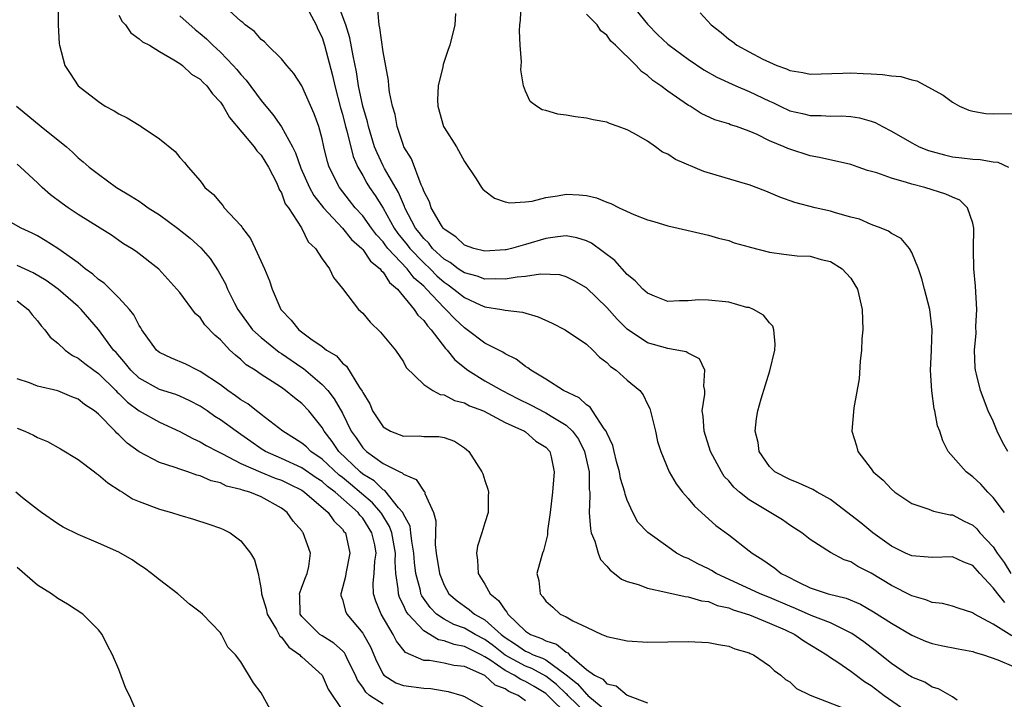
# Model space of a CAD drawing. Units: inches. Extents: x 2607000 to 2610000, y 1479000 to 1482000.
# Drawn here: x 2607307 to 2607404, y 1480403 to 1480470 of the extents above; entities that cross this region are included whole.
import ezdxf

# ---------------------------------------------------------------- set-up
doc = ezdxf.new("R2010")
doc.units = ezdxf.units.IN
doc.header["$MEASUREMENT"] = 0
doc.layers.add('LD26071479_10ft', color=61, linetype='Continuous')

msp = doc.modelspace()

# ---------------------------------------------------------------- linework, layer by layer
at = {"layer": 'LD26071479_10ft'}
for points, elevation in [([(2607311.057, 1480470.943), (2607311.043, 1480469), (2607311.145, 1480467.145), (2607311.169, 1480467), (2607311.707, 1480465), (2607312.227, 1480464.227), (2607313.001, 1480462.999), (2607315, 1480461.447), (2607315.678, 1480461), (2607316.54, 1480460.541), (2607317, 1480460.248), (2607317.846, 1480459.846), (2607319, 1480459.116), (2607319.083, 1480459.083), (2607319.211, 1480459), (2607321, 1480457.78), (2607322.546, 1480456.545), (2607323, 1480455.959), (2607323.471, 1480455.47), (2607323.839, 1480455), (2607325, 1480453.637), (2607325.283, 1480453.283), (2607325.479, 1480453), (2607326.316, 1480452.316), (2607327, 1480451.474), (2607327.231, 1480451.231), (2607327.379, 1480451), (2607329, 1480449.269), (2607329.12, 1480449.12), (2607329.18, 1480449), (2607329.962, 1480447.962), (2607330.429, 1480447), (2607331.348, 1480445), (2607331.822, 1480443.822), (2607332.097, 1480443), (2607332.956, 1480441), (2607333.953, 1480439.953), (2607334.71, 1480439), (2607335.886, 1480438.114), (2607337, 1480437.331), (2607337.434, 1480437), (2607338.412, 1480436.412), (2607339, 1480435.709), (2607339.403, 1480435.403), (2607340.686, 1480433.314), (2607340.948, 1480432.947), (2607341, 1480432.812), (2607341.693, 1480431.693), (2607341.979, 1480431), (2607343, 1480429.431), (2607343.745, 1480429), (2607345, 1480428.535), (2607346.547, 1480428.547), (2607347, 1480428.501), (2607348.498, 1480428.498), (2607349, 1480428.385), (2607350.02, 1480428.021), (2607351, 1480427.369), (2607351.209, 1480427.21), (2607351.446, 1480427), (2607352.185, 1480425.815), (2607352.72, 1480425), (2607352.801, 1480424.801), (2607353, 1480424.147), (2607353.314, 1480423.315), (2607353.377, 1480423), (2607353.353, 1480422.647), (2607353.331, 1480421), (2607353, 1480419.983), (2607352.713, 1480419), (2607352.303, 1480417.697), (2607352.177, 1480417), (2607352.306, 1480416.306), (2607352.35, 1480415), (2607353, 1480413.95), (2607353.527, 1480413), (2607354.359, 1480412.359), (2607355, 1480411.381), (2607355.19, 1480411.19), (2607355.28, 1480411), (2607357, 1480409.331), (2607357.497, 1480409), (2607358.6, 1480408.6), (2607359, 1480408.388), (2607360.054, 1480408.054), (2607361, 1480407.261), (2607361.189, 1480407.189), (2607361.344, 1480407), (2607363, 1480405.564), (2607363.809, 1480405), (2607364.609, 1480404.609), (2607365, 1480404.153), (2607365.933, 1480403.933), (2607367, 1480403.021), (2607369, 1480402.27)], 9640), ([(2607399.477, 1480402.523), (2607399, 1480402.875), (2607397.643, 1480403.643), (2607397, 1480403.821), (2607396.295, 1480404.295), (2607395, 1480404.792), (2607394.883, 1480404.883), (2607394.682, 1480405), (2607393, 1480406.145), (2607391.423, 1480407.423), (2607391, 1480407.726), (2607390.281, 1480408.281), (2607389.103, 1480409.103), (2607388.719, 1480409.281), (2607387, 1480410.14), (2607385.12, 1480410.881), (2607383.567, 1480411.567), (2607383, 1480411.79), (2607381, 1480412.652), (2607380.097, 1480413), (2607375.765, 1480415), (2607375.299, 1480415.299), (2607375, 1480415.464), (2607373.949, 1480415.949), (2607373, 1480416.479), (2607372.613, 1480416.613), (2607371.877, 1480417), (2607371, 1480417.613), (2607369.032, 1480419.032), (2607368.06, 1480420.06), (2607367.575, 1480421), (2607367, 1480422.235), (2607366.804, 1480422.804), (2607366.788, 1480423), (2607366.359, 1480424.359), (2607366.262, 1480425), (2607365.97, 1480426.03), (2607365.719, 1480427), (2607365.597, 1480427.597), (2607365, 1480428.848), (2607364.944, 1480429), (2607364.758, 1480429.242), (2607363.617, 1480431), (2607363.364, 1480431.364), (2607363, 1480431.605), (2607362.303, 1480432.303), (2607360.76, 1480433), (2607359, 1480434.132), (2607357.523, 1480435), (2607357.24, 1480435.24), (2607357, 1480435.37), (2607356.094, 1480436.094), (2607355, 1480436.608), (2607354.772, 1480436.772), (2607353, 1480437.684), (2607351.274, 1480439), (2607351, 1480439.169), (2607350.058, 1480440.059), (2607349.18, 1480441), (2607349, 1480441.148), (2607347.281, 1480443), (2607347, 1480443.268), (2607346.074, 1480444.074), (2607345.375, 1480445), (2607343.481, 1480447), (2607343.266, 1480447.267), (2607343, 1480447.642), (2607342.348, 1480448.349), (2607341.858, 1480449), (2607341, 1480450.208), (2607340.271, 1480451), (2607339.705, 1480451.705), (2607338.704, 1480453), (2607337.704, 1480455), (2607337.532, 1480455.532), (2607337.177, 1480457), (2607337, 1480457.797), (2607336.67, 1480459), (2607336.238, 1480460.238), (2607335, 1480463.017), (2607334.227, 1480464.227), (2607333.527, 1480465), (2607333, 1480465.653), (2607331.646, 1480467), (2607331.342, 1480467.342), (2607331, 1480467.57), (2607330.347, 1480468.347), (2607329.442, 1480469), (2607329.22, 1480469.22), (2607329, 1480469.365), (2607327.112, 1480471.112)], 9670), ([(2607404.865, 1480408.864), (2607403, 1480410.024), (2607401.186, 1480411), (2607401.069, 1480411.069), (2607401, 1480411.142), (2607399.575, 1480411.575), (2607399, 1480411.799), (2607398.035, 1480412.035), (2607397, 1480412.139), (2607396.405, 1480412.405), (2607395, 1480412.789), (2607393, 1480413.822), (2607391, 1480415.051), (2607389.697, 1480415.697), (2607389, 1480416.153), (2607388.356, 1480416.356), (2607387, 1480417.054), (2607385, 1480418.333), (2607384.185, 1480419), (2607383.48, 1480419.48), (2607383, 1480419.774), (2607382.286, 1480420.286), (2607379, 1480422.257), (2607378.059, 1480423), (2607377.506, 1480423.505), (2607377, 1480424.11), (2607376.563, 1480424.563), (2607376.276, 1480425), (2607375.222, 1480427), (2607374.577, 1480429), (2607374.488, 1480430.488), (2607374.404, 1480431), (2607374.643, 1480432.643), (2607374.641, 1480433), (2607374.548, 1480433.452), (2607374.657, 1480435), (2607374.129, 1480436.129), (2607373, 1480436.68), (2607372.82, 1480436.82), (2607371.898, 1480437), (2607371, 1480437.142), (2607369, 1480437.695), (2607367, 1480439.043), (2607366.032, 1480440.032), (2607365, 1480441.176), (2607363, 1480443.112), (2607361.816, 1480443.816), (2607361, 1480444.217), (2607360.393, 1480444.393), (2607358.473, 1480444.473), (2607357, 1480444.229), (2607356.184, 1480444.184), (2607355, 1480443.974), (2607354.02, 1480444.021), (2607353, 1480443.984), (2607352.26, 1480444.26), (2607351, 1480444.586), (2607350.761, 1480444.761), (2607350.392, 1480445), (2607349.612, 1480445.612), (2607349, 1480445.956), (2607347.877, 1480447), (2607347.502, 1480447.502), (2607347, 1480447.975), (2607346.562, 1480448.562), (2607346.205, 1480449), (2607345.157, 1480451), (2607345.12, 1480451.12), (2607345, 1480451.341), (2607344.507, 1480452.507), (2607343.13, 1480454.871), (2607343, 1480455.122), (2607342.408, 1480456.408), (2607342.173, 1480457), (2607341.561, 1480459), (2607341.467, 1480459.466), (2607340.997, 1480461), (2607340.602, 1480463), (2607340.394, 1480464.394), (2607340.05, 1480465.95), (2607339.72, 1480467.72), (2607339.324, 1480469), (2607338.573, 1480471)], 9690), ([(2607404.135, 1480421), (2607403, 1480422.48), (2607402.491, 1480423), (2607401.793, 1480423.793), (2607401, 1480424.526), (2607400.342, 1480425), (2607398.593, 1480427), (2607398.047, 1480428.047), (2607397.767, 1480429), (2607397.546, 1480429.546), (2607397.27, 1480431), (2607397.208, 1480431.208), (2607396.969, 1480432.969), (2607396.863, 1480435), (2607396.948, 1480436.948), (2607396.94, 1480437.06), (2607397.008, 1480439.008), (2607396.771, 1480441), (2607396.26, 1480443), (2607395.991, 1480443.991), (2607395.666, 1480445), (2607395, 1480446.589), (2607394.768, 1480447), (2607393.973, 1480447.973), (2607393, 1480448.465), (2607392.712, 1480448.712), (2607391.989, 1480449), (2607391, 1480449.366), (2607389.879, 1480449.879), (2607389, 1480450.09), (2607387.509, 1480450.49), (2607387, 1480450.66), (2607385.517, 1480451), (2607383.519, 1480451.519), (2607382.042, 1480452.043), (2607380.639, 1480452.64), (2607379, 1480453.262), (2607378.647, 1480453.354), (2607375.782, 1480454.218), (2607374.567, 1480454.566), (2607371.763, 1480455.763), (2607371, 1480456.268), (2607370.481, 1480456.48), (2607369.792, 1480457), (2607369, 1480457.542), (2607367.694, 1480458.307), (2607367, 1480458.675), (2607366.133, 1480459), (2607365.291, 1480459.291), (2607365, 1480459.423), (2607363.668, 1480459.668), (2607363, 1480459.823), (2607361.942, 1480459.942), (2607361, 1480460.114), (2607360.201, 1480460.201), (2607359, 1480460.561), (2607358.646, 1480460.646), (2607358.094, 1480461), (2607357.457, 1480461.457), (2607357, 1480462.487), (2607356.814, 1480463), (2607356.568, 1480464.568), (2607356.635, 1480465.365), (2607356.475, 1480467), (2607356.424, 1480468.424), (2607356.463, 1480469), (2607356.52, 1480469.48), (2607356.578, 1480471)], 9720), ([(2607367.446, 1480471), (2607369, 1480469.067), (2607370.036, 1480468.037), (2607371, 1480467.116), (2607371.14, 1480467), (2607373, 1480465.633), (2607374.563, 1480464.563), (2607375.848, 1480463.848), (2607377.702, 1480463), (2607379, 1480462.45), (2607381, 1480461.493), (2607381.353, 1480461.354), (2607382.052, 1480461), (2607383, 1480460.549), (2607384.267, 1480460.267), (2607385, 1480460.067), (2607386.081, 1480460.081), (2607387, 1480460.021), (2607388.049, 1480460.049), (2607389, 1480459.982), (2607389.86, 1480459.86), (2607391, 1480459.526), (2607391.396, 1480459.396), (2607392.118, 1480459), (2607393, 1480458.556), (2607395, 1480457.387), (2607395.728, 1480457), (2607396.64, 1480456.64), (2607397, 1480456.523), (2607398.211, 1480456.211), (2607399, 1480456.03), (2607399.931, 1480455.931), (2607401, 1480455.772), (2607401.748, 1480455.748), (2607403, 1480455.512), (2607403.481, 1480455.48), (2607404.522, 1480455)], 9740), ([(2607317, 1480469.942), (2607317.332, 1480469.332), (2607317.657, 1480469), (2607318.204, 1480468.204), (2607319, 1480467.644), (2607319.346, 1480467.346), (2607320.024, 1480467), (2607321, 1480466.376), (2607322.429, 1480465.571), (2607323, 1480465.197), (2607323.261, 1480465), (2607324.155, 1480464.155), (2607325, 1480463.665), (2607325.316, 1480463.316), (2607325.654, 1480463), (2607326.213, 1480462.213), (2607327, 1480461.405), (2607327.285, 1480461), (2607327.897, 1480459.897), (2607330.332, 1480457), (2607330.592, 1480456.592), (2607331, 1480456.193), (2607331.732, 1480455), (2607332.505, 1480453.495), (2607332.72, 1480453), (2607332.788, 1480452.788), (2607333, 1480452.465), (2607333.385, 1480451.385), (2607333.685, 1480451), (2607334.987, 1480449.013), (2607335.632, 1480447.632), (2607336.351, 1480447), (2607337, 1480445.977), (2607337.743, 1480445), (2607338.14, 1480444.14), (2607339, 1480443.057), (2607340.582, 1480441), (2607341, 1480440.619), (2607341.742, 1480439.742), (2607342.759, 1480438.759), (2607344.216, 1480437), (2607345, 1480435.825), (2607345.289, 1480435.289), (2607347, 1480433.602), (2607347.884, 1480433), (2607348.617, 1480432.618), (2607349, 1480432.586), (2607350.029, 1480432.029), (2607351, 1480431.795), (2607351.517, 1480431.517), (2607352.872, 1480431), (2607355, 1480429.864), (2607356.915, 1480429), (2607357, 1480428.941), (2607358.041, 1480428.041), (2607359, 1480427.425), (2607359.394, 1480427), (2607359.523, 1480426.477), (2607359.847, 1480425), (2607359.67, 1480423), (2607359.429, 1480421), (2607359.192, 1480419.192), (2607359.193, 1480418.807), (2607358.777, 1480417.224), (2607358.673, 1480417), (2607358.54, 1480416.54), (2607358.133, 1480415), (2607358.319, 1480414.318), (2607358.454, 1480413), (2607358.714, 1480412.714), (2607359, 1480412.265), (2607359.688, 1480411.688), (2607360.419, 1480411), (2607361, 1480410.737), (2607361.669, 1480410.331), (2607363, 1480409.724), (2607364.528, 1480409), (2607364.879, 1480408.879), (2607365, 1480408.791), (2607367, 1480408.374), (2607369, 1480408.228), (2607373, 1480408.324), (2607375, 1480408.225), (2607376.012, 1480408.012), (2607377, 1480407.846), (2607377.588, 1480407.588), (2607379, 1480407.197), (2607379.123, 1480407.123), (2607379.444, 1480407), (2607381, 1480405.927), (2607381.457, 1480405.457), (2607382.129, 1480405), (2607382.582, 1480404.582), (2607383, 1480404.33), (2607383.679, 1480403.679), (2607385.012, 1480403.012), (2607388.228, 1480401.772)], 9650), ([(2607335.722, 1480470.278), (2607336.419, 1480469), (2607336.589, 1480468.589), (2607337, 1480467.744), (2607337.23, 1480467), (2607338.027, 1480464.027), (2607338.253, 1480463), (2607338.821, 1480460.821), (2607339, 1480460.229), (2607339.31, 1480459), (2607339.434, 1480458.566), (2607340.05, 1480456.05), (2607340.517, 1480455), (2607341, 1480454.173), (2607341.413, 1480453.414), (2607341.676, 1480453), (2607342.212, 1480452.212), (2607343, 1480450.968), (2607344.082, 1480449), (2607344.464, 1480448.463), (2607345.357, 1480447.357), (2607345.624, 1480447), (2607347, 1480445.584), (2607347.624, 1480445), (2607348.304, 1480444.304), (2607349, 1480443.682), (2607349.414, 1480443.414), (2607349.978, 1480443), (2607351, 1480442.156), (2607352.547, 1480441.453), (2607353, 1480441.266), (2607354.701, 1480441), (2607355, 1480440.935), (2607356.719, 1480440.719), (2607358.262, 1480440.262), (2607359.644, 1480439.644), (2607360.92, 1480439), (2607363, 1480437.574), (2607363.641, 1480437), (2607364.305, 1480436.305), (2607365, 1480435.769), (2607365.382, 1480435.381), (2607365.924, 1480435), (2607367, 1480434.028), (2607368.244, 1480433), (2607368.577, 1480432.577), (2607369, 1480431.68), (2607369.235, 1480431.235), (2607369.789, 1480429), (2607370.009, 1480428.009), (2607370.338, 1480427), (2607371.13, 1480425), (2607371.831, 1480423.831), (2607372.444, 1480423), (2607373, 1480422.388), (2607373.629, 1480421.629), (2607374.67, 1480420.67), (2607375.731, 1480419.731), (2607377, 1480418.813), (2607379, 1480417.248), (2607379.298, 1480417), (2607380.343, 1480416.343), (2607381.524, 1480415.524), (2607382.175, 1480415), (2607382.731, 1480414.731), (2607383.861, 1480414.139), (2607385, 1480413.59), (2607386.781, 1480413), (2607388.567, 1480412.567), (2607389.971, 1480411.971), (2607391.236, 1480411.236), (2607393, 1480410.109), (2607395, 1480408.933), (2607396.347, 1480408.347), (2607397, 1480408.108), (2607397.911, 1480407.911), (2607399.579, 1480407.579), (2607401, 1480407.324), (2607401.227, 1480407.227), (2607402.051, 1480407), (2607403.486, 1480406.513), (2607405, 1480405.852)], 9680), ([(2607404.162, 1480412.162), (2607403.468, 1480413), (2607403, 1480413.604), (2607401.695, 1480415), (2607401, 1480415.777), (2607400.115, 1480416.115), (2607399, 1480416.631), (2607397, 1480416.569), (2607396.623, 1480416.623), (2607395, 1480416.732), (2607394.403, 1480417), (2607393, 1480417.694), (2607391.179, 1480419), (2607389.988, 1480419.988), (2607389, 1480420.76), (2607387, 1480422.27), (2607385.705, 1480423), (2607385.274, 1480423.274), (2607383.91, 1480423.91), (2607383, 1480424.245), (2607381.522, 1480425), (2607381, 1480425.519), (2607379.988, 1480427), (2607379.887, 1480427.887), (2607379.589, 1480429), (2607379.733, 1480430.267), (2607379.858, 1480431), (2607380.179, 1480432.179), (2607381.039, 1480434.961), (2607381.552, 1480437), (2607381.584, 1480437.584), (2607381.449, 1480439), (2607381.333, 1480439.333), (2607381, 1480439.666), (2607380.439, 1480440.439), (2607379.432, 1480441), (2607379, 1480441.169), (2607378.8, 1480441.199), (2607377, 1480441.693), (2607375, 1480441.916), (2607374.073, 1480441.927), (2607373, 1480441.827), (2607372.145, 1480441.855), (2607371, 1480441.775), (2607369.695, 1480442.305), (2607369, 1480442.593), (2607368.569, 1480443), (2607367.815, 1480443.815), (2607367, 1480444.444), (2607365.799, 1480445.799), (2607363.516, 1480447.516), (2607363, 1480447.748), (2607362.049, 1480448.048), (2607361, 1480448.235), (2607360.151, 1480448.151), (2607359, 1480447.986), (2607357, 1480447.375), (2607355.646, 1480447), (2607355.127, 1480446.873), (2607355, 1480446.849), (2607353, 1480446.743), (2607351.939, 1480447), (2607351, 1480447.322), (2607350.154, 1480448.154), (2607349, 1480448.892), (2607348.905, 1480449), (2607348.744, 1480449.256), (2607347.747, 1480451), (2607347.57, 1480451.569), (2607347, 1480452.645), (2607346.916, 1480452.916), (2607346.734, 1480453.266), (2607345.802, 1480455.802), (2607345.057, 1480457), (2607345, 1480457.139), (2607344.396, 1480459), (2607344.177, 1480460.177), (2607343.925, 1480461), (2607343.633, 1480462.367), (2607343.561, 1480463), (2607343.533, 1480463.533), (2607343, 1480466.336), (2607342.698, 1480468.698), (2607342.605, 1480469), (2607342.485, 1480470.485)], 9700), ([(2607350.131, 1480470.13), (2607350.055, 1480469), (2607349.579, 1480467), (2607349.412, 1480466.588), (2607348.905, 1480465.095), (2607348.875, 1480464.875), (2607348.415, 1480463), (2607348.361, 1480461.639), (2607348.374, 1480461), (2607348.95, 1480459), (2607349, 1480458.901), (2607350.221, 1480457), (2607351, 1480455.541), (2607352.166, 1480453.834), (2607352.683, 1480453), (2607352.828, 1480452.828), (2607353, 1480452.668), (2607353.961, 1480451.961), (2607355, 1480451.598), (2607355.488, 1480451.488), (2607357, 1480451.593), (2607357.659, 1480451.659), (2607359, 1480452.026), (2607360.166, 1480452.166), (2607361, 1480452.323), (2607362.276, 1480452.276), (2607363, 1480452.193), (2607363.984, 1480451.984), (2607365, 1480451.551), (2607365.421, 1480451.421), (2607366.239, 1480451), (2607367.677, 1480450.323), (2607369, 1480449.808), (2607369.642, 1480449.643), (2607371, 1480449.216), (2607372.015, 1480449), (2607375, 1480448.32), (2607376.002, 1480448.002), (2607377, 1480447.773), (2607377.538, 1480447.538), (2607379, 1480447.158), (2607379.111, 1480447.11), (2607381, 1480446.637), (2607382.431, 1480446.431), (2607383.728, 1480446.273), (2607385, 1480446.224), (2607386.088, 1480445.912), (2607387, 1480445.703), (2607388.153, 1480445), (2607388.57, 1480444.57), (2607389, 1480444.066), (2607389.421, 1480443.421), (2607389.667, 1480443), (2607390.128, 1480441), (2607390.188, 1480439), (2607390.104, 1480438.104), (2607390.077, 1480437), (2607389.918, 1480435.918), (2607389.826, 1480434.173), (2607389.323, 1480431.323), (2607389.112, 1480429), (2607389.574, 1480427.574), (2607389.696, 1480427), (2607391, 1480425.303), (2607391.21, 1480425), (2607392.184, 1480424.184), (2607393, 1480423.292), (2607393.339, 1480423), (2607395, 1480421.882), (2607396.672, 1480421.328), (2607397.13, 1480421.13), (2607398.783, 1480420.783), (2607399, 1480420.772), (2607400.164, 1480420.164), (2607401, 1480419.756), (2607401.393, 1480419.393), (2607401.712, 1480419), (2607403, 1480417.612), (2607403.416, 1480417), (2607404.085, 1480416.085), (2607404.735, 1480415)], 9710), ([(2607404.47, 1480427), (2607403.94, 1480427.94), (2607403.421, 1480429), (2607403, 1480430.006), (2607402.537, 1480431), (2607401.759, 1480433), (2607401.385, 1480434.615), (2607401.277, 1480435), (2607401.239, 1480435.239), (2607401.189, 1480437), (2607401.329, 1480438.671), (2607401.32, 1480439.32), (2607401.404, 1480441), (2607401.281, 1480443.281), (2607401.113, 1480445), (2607401.065, 1480446.935), (2607401.101, 1480449), (2607401, 1480449.493), (2607400.489, 1480451), (2607399.735, 1480451.735), (2607399, 1480452.04), (2607398.35, 1480452.35), (2607396.277, 1480453), (2607395, 1480453.324), (2607394.502, 1480453.498), (2607393, 1480453.903), (2607391.563, 1480454.438), (2607390.666, 1480454.666), (2607389.742, 1480455), (2607389, 1480455.249), (2607385.941, 1480455.941), (2607385, 1480456.104), (2607383, 1480456.755), (2607382.821, 1480456.821), (2607382.453, 1480457), (2607381, 1480457.604), (2607379.784, 1480458.215), (2607379, 1480458.533), (2607377.774, 1480459), (2607377.178, 1480459.178), (2607377, 1480459.266), (2607375.646, 1480459.646), (2607374.294, 1480460.294), (2607373.194, 1480461), (2607373.059, 1480461.06), (2607371, 1480462.478), (2607370.338, 1480463), (2607369.529, 1480463.529), (2607369, 1480464.034), (2607368.412, 1480464.412), (2607367.887, 1480465), (2607365.875, 1480467), (2607365.414, 1480467.414), (2607365, 1480467.991), (2607364.421, 1480468.421), (2607364.05, 1480469), (2607363, 1480470.051)], 9730), ([(2607374.187, 1480470.187), (2607375.261, 1480469), (2607376.258, 1480468.258), (2607377, 1480467.608), (2607377.36, 1480467.36), (2607377.814, 1480467), (2607379, 1480466.347), (2607380.366, 1480465.634), (2607381, 1480465.322), (2607381.732, 1480465), (2607382.67, 1480464.67), (2607383, 1480464.513), (2607384.304, 1480464.304), (2607385, 1480464.165), (2607388.242, 1480464.242), (2607389, 1480464.274), (2607390.226, 1480464.227), (2607391, 1480464.169), (2607392.132, 1480464.132), (2607393, 1480463.979), (2607393.926, 1480463.926), (2607395, 1480463.59), (2607395.497, 1480463.497), (2607398.089, 1480462.09), (2607399, 1480461.393), (2607399.718, 1480461), (2607400.613, 1480460.613), (2607401, 1480460.502), (2607402.29, 1480460.29), (2607403, 1480460.237), (2607405, 1480460.285)], 9750), ([(2607323, 1480469.877), (2607324.533, 1480468.533), (2607325, 1480468.168), (2607325.632, 1480467.632), (2607326.262, 1480467), (2607327, 1480466.311), (2607328.262, 1480465), (2607328.608, 1480464.608), (2607329, 1480464.119), (2607329.551, 1480463.551), (2607331, 1480461.568), (2607331.456, 1480461), (2607332.171, 1480460.171), (2607333, 1480458.975), (2607334.104, 1480457), (2607334.404, 1480456.404), (2607334.908, 1480454.909), (2607335.775, 1480453), (2607336.206, 1480452.206), (2607337.138, 1480451), (2607339, 1480448.981), (2607339.885, 1480447.885), (2607340.91, 1480447), (2607341, 1480446.902), (2607341.753, 1480445.753), (2607342.715, 1480445), (2607342.812, 1480444.812), (2607343, 1480444.666), (2607343.638, 1480443.638), (2607344.436, 1480443), (2607346.068, 1480441), (2607346.425, 1480440.424), (2607347, 1480439.898), (2607347.364, 1480439.364), (2607347.724, 1480439), (2607349.158, 1480437.158), (2607349.317, 1480437), (2607350.046, 1480436.046), (2607351.332, 1480435), (2607353, 1480433.968), (2607354.728, 1480433), (2607356.238, 1480432.238), (2607357.583, 1480431.583), (2607358.868, 1480430.868), (2607359, 1480430.809), (2607359.525, 1480430.475), (2607361, 1480429.596), (2607361.649, 1480429), (2607362.21, 1480428.21), (2607362.831, 1480427), (2607363.266, 1480425), (2607363.285, 1480423.285), (2607363.326, 1480423), (2607363.349, 1480422.651), (2607363.272, 1480421), (2607363.407, 1480419.407), (2607363.488, 1480419), (2607363.823, 1480418.177), (2607364.17, 1480417), (2607364.383, 1480416.382), (2607365, 1480415.714), (2607365.326, 1480415.326), (2607365.783, 1480415), (2607366.442, 1480414.442), (2607367, 1480414.225), (2607368.084, 1480413.916), (2607369, 1480413.566), (2607370.82, 1480413.18), (2607372.734, 1480412.734), (2607373, 1480412.715), (2607374.315, 1480412.315), (2607375, 1480412.239), (2607375.868, 1480411.868), (2607377, 1480411.631), (2607377.439, 1480411.439), (2607379.059, 1480410.942), (2607381, 1480410.13), (2607382.552, 1480409.448), (2607383.511, 1480409), (2607384.391, 1480408.391), (2607386.644, 1480407), (2607387, 1480406.737), (2607387.734, 1480406.266), (2607389, 1480405.402), (2607390.361, 1480404.361), (2607391, 1480403.981), (2607392.291, 1480403), (2607395.18, 1480401)], 9660), ([(2607306.944, 1480461), (2607309.367, 1480459), (2607311.852, 1480457), (2607312.463, 1480456.463), (2607313, 1480455.914), (2607313.519, 1480455.519), (2607314.102, 1480455), (2607315, 1480454.292), (2607316.772, 1480453), (2607318.17, 1480452.17), (2607319, 1480451.64), (2607319.388, 1480451.388), (2607319.881, 1480451), (2607321, 1480450.304), (2607322.776, 1480449), (2607324.017, 1480448.017), (2607325.068, 1480447.068), (2607326, 1480446), (2607326.793, 1480444.793), (2607327.501, 1480443.501), (2607327.7, 1480443), (2607328.402, 1480441.598), (2607328.725, 1480441), (2607330.174, 1480439), (2607331, 1480438.221), (2607332.775, 1480436.774), (2607333, 1480436.642), (2607335, 1480435.269), (2607335.167, 1480435.168), (2607337, 1480433.607), (2607337.561, 1480433), (2607338.2, 1480432.2), (2607339, 1480430.781), (2607339.874, 1480429), (2607340.344, 1480428.344), (2607341, 1480427.363), (2607341.377, 1480427), (2607343, 1480425.837), (2607344.655, 1480425), (2607344.895, 1480424.895), (2607345, 1480424.768), (2607346.259, 1480424.259), (2607347, 1480423.113), (2607347.065, 1480423.065), (2607347.096, 1480423), (2607347.12, 1480422.88), (2607347.969, 1480421), (2607348.195, 1480420.195), (2607348.145, 1480419), (2607348.128, 1480417.872), (2607348.233, 1480417), (2607348.541, 1480415), (2607349, 1480413.843), (2607349.481, 1480413), (2607350.297, 1480412.297), (2607351, 1480411.779), (2607351.463, 1480411.463), (2607351.999, 1480411), (2607353, 1480410.458), (2607354.603, 1480409), (2607355, 1480408.692), (2607356.036, 1480408.036), (2607357, 1480407.366), (2607357.269, 1480407.269), (2607357.779, 1480407), (2607358.674, 1480406.674), (2607359, 1480406.496), (2607361, 1480405.042), (2607362.139, 1480404.139), (2607363, 1480403.117), (2607363.079, 1480403.079), (2607363.146, 1480403), (2607365, 1480401.453)], 9630), ([(2607363, 1480401.219), (2607361.18, 1480403), (2607361.098, 1480403.098), (2607361, 1480403.174), (2607360.063, 1480404.063), (2607359, 1480404.899), (2607357.646, 1480405.646), (2607357, 1480405.881), (2607355, 1480406.953), (2607353.867, 1480407.867), (2607353, 1480408.514), (2607352.062, 1480409), (2607351, 1480409.616), (2607349.978, 1480409.978), (2607349, 1480410.496), (2607348.269, 1480411), (2607347.643, 1480411.643), (2607346.811, 1480412.811), (2607346.73, 1480413), (2607346.674, 1480413.326), (2607346.224, 1480415), (2607346.089, 1480416.089), (2607346.036, 1480417), (2607345.822, 1480418.178), (2607345.745, 1480419), (2607345.652, 1480419.652), (2607345, 1480420.848), (2607344.935, 1480421), (2607344.528, 1480421.472), (2607343.169, 1480423.169), (2607343, 1480423.243), (2607342.115, 1480424.115), (2607341, 1480424.795), (2607340.755, 1480425), (2607338.667, 1480427), (2607337.999, 1480427.999), (2607337.21, 1480429), (2607337, 1480429.374), (2607335.69, 1480431), (2607335, 1480431.734), (2607334.282, 1480432.281), (2607333.419, 1480433), (2607333, 1480433.295), (2607332.103, 1480433.897), (2607331, 1480434.598), (2607330.43, 1480435), (2607329.553, 1480435.553), (2607329, 1480436.073), (2607328.481, 1480436.481), (2607327.943, 1480437), (2607327, 1480437.999), (2607326.446, 1480438.445), (2607325.487, 1480439.487), (2607325, 1480440.196), (2607324.56, 1480440.56), (2607323, 1480442.646), (2607322.712, 1480443), (2607320.948, 1480444.948), (2607318.706, 1480446.706), (2607318.256, 1480447), (2607317.463, 1480447.463), (2607317, 1480447.764), (2607316.288, 1480448.288), (2607315.18, 1480449), (2607313, 1480450.349), (2607312.023, 1480451), (2607311.426, 1480451.426), (2607310.282, 1480452.282), (2607309.461, 1480453), (2607309, 1480453.464), (2607307.33, 1480455), (2607307, 1480455.276)], 9620), ([(2607361.227, 1480401), (2607359.221, 1480403), (2607359, 1480403.193), (2607357.873, 1480403.873), (2607357, 1480404.376), (2607356.562, 1480404.562), (2607355.898, 1480405), (2607355, 1480405.455), (2607353.494, 1480406.506), (2607353, 1480406.817), (2607352.655, 1480407), (2607351.541, 1480407.541), (2607351, 1480407.831), (2607350.001, 1480408.001), (2607349, 1480408.39), (2607348.467, 1480408.467), (2607347, 1480409.348), (2607345.459, 1480411), (2607345.27, 1480411.27), (2607345, 1480411.897), (2607344.625, 1480412.625), (2607344.509, 1480413), (2607344.501, 1480413.5), (2607344.27, 1480415), (2607344.196, 1480416.196), (2607344.233, 1480417), (2607343.869, 1480419), (2607343.642, 1480419.642), (2607342.872, 1480420.872), (2607342.789, 1480421), (2607341.958, 1480421.958), (2607339.799, 1480423.799), (2607339, 1480424.46), (2607338.691, 1480424.691), (2607337, 1480426.259), (2607335.904, 1480427), (2607335.455, 1480427.455), (2607335, 1480427.846), (2607334.3, 1480428.3), (2607333.138, 1480429), (2607331, 1480430.656), (2607330.817, 1480430.817), (2607330.552, 1480431), (2607329.691, 1480431.691), (2607329, 1480432.105), (2607328.489, 1480432.489), (2607327.737, 1480433), (2607327, 1480433.572), (2607325, 1480434.894), (2607324.741, 1480435), (2607323.598, 1480435.598), (2607322.189, 1480436.189), (2607321, 1480436.76), (2607320.866, 1480436.865), (2607320.71, 1480437), (2607319.27, 1480439), (2607319.177, 1480439.177), (2607319, 1480439.425), (2607318.474, 1480440.474), (2607318.06, 1480441), (2607317, 1480442.122), (2607315.564, 1480443.564), (2607315, 1480443.955), (2607314.451, 1480444.45), (2607313.701, 1480445), (2607313, 1480445.581), (2607311, 1480446.996), (2607309.781, 1480447.781), (2607309, 1480448.241), (2607308.498, 1480448.498), (2607307.4, 1480449), (2607305, 1480450.339)], 9610), ([(2607357, 1480402.481), (2607356.295, 1480403), (2607355.386, 1480403.386), (2607355, 1480403.641), (2607354.02, 1480404.02), (2607353, 1480404.973), (2607351, 1480405.84), (2607349.952, 1480405.952), (2607349, 1480406.185), (2607347.563, 1480406.437), (2607347, 1480406.452), (2607345.212, 1480407.212), (2607344.328, 1480408.328), (2607343.992, 1480409), (2607342.802, 1480411), (2607342.282, 1480412.281), (2607342.064, 1480413), (2607342.042, 1480414.042), (2607342.129, 1480415), (2607342.205, 1480416.205), (2607342.321, 1480417), (2607342.177, 1480417.824), (2607341.913, 1480419), (2607341, 1480420.433), (2607340.731, 1480420.731), (2607340.546, 1480421), (2607338.291, 1480423), (2607337.553, 1480423.553), (2607337, 1480424.049), (2607336.423, 1480424.423), (2607335, 1480425.408), (2607333, 1480426.329), (2607331.448, 1480427), (2607331, 1480427.277), (2607329.981, 1480427.981), (2607329, 1480428.697), (2607328.555, 1480429), (2607327, 1480430.139), (2607326.465, 1480430.464), (2607325.711, 1480431), (2607325, 1480431.478), (2607324, 1480432), (2607323, 1480432.473), (2607322.621, 1480432.621), (2607321, 1480433.128), (2607319, 1480434.241), (2607318.204, 1480435), (2607317.679, 1480435.679), (2607316.743, 1480436.743), (2607316.491, 1480437), (2607315.004, 1480439.004), (2607313.298, 1480441), (2607313, 1480441.279), (2607311.039, 1480443), (2607309.85, 1480443.85), (2607308.585, 1480444.585), (2607307, 1480445.315)], 9600), ([(2607307, 1480441.839), (2607308.083, 1480441), (2607308.475, 1480440.475), (2607309, 1480439.864), (2607309.377, 1480439.378), (2607309.733, 1480439), (2607310.271, 1480438.271), (2607311, 1480437.681), (2607311.735, 1480437), (2607312.465, 1480436.465), (2607313, 1480436.21), (2607313.664, 1480435.664), (2607314.54, 1480435), (2607315, 1480434.678), (2607316.714, 1480433), (2607316.847, 1480432.846), (2607317, 1480432.719), (2607317.866, 1480431.866), (2607319, 1480431.021), (2607321, 1480429.892), (2607323, 1480428.981), (2607324.281, 1480428.281), (2607325, 1480427.976), (2607325.606, 1480427.606), (2607326.756, 1480427), (2607327.213, 1480426.787), (2607329, 1480425.845), (2607330.97, 1480424.969), (2607332.393, 1480424.393), (2607333, 1480424.175), (2607333.799, 1480423.799), (2607335, 1480423.191), (2607335.286, 1480423), (2607337.591, 1480421), (2607338.174, 1480420.174), (2607339, 1480419.377), (2607339.153, 1480419.153), (2607339.292, 1480419), (2607339.734, 1480417), (2607339.327, 1480415), (2607339.294, 1480414.706), (2607338.886, 1480413.114), (2607338.837, 1480413), (2607338.85, 1480412.85), (2607339, 1480412.457), (2607339.295, 1480411.295), (2607339.423, 1480411), (2607341, 1480409.144), (2607341.087, 1480409), (2607341.77, 1480407.77), (2607342.367, 1480406.367), (2607343, 1480405.086), (2607343.075, 1480405), (2607344.244, 1480404.244), (2607345, 1480403.98), (2607347, 1480403.704), (2607347.689, 1480403.689), (2607349, 1480403.45), (2607349.394, 1480403.394), (2607350.749, 1480403), (2607351, 1480402.901), (2607353, 1480401.764)], 9590), ([(2607343, 1480402.137), (2607341.678, 1480403), (2607341.309, 1480403.309), (2607341, 1480403.814), (2607340.494, 1480404.494), (2607340.292, 1480405), (2607339.578, 1480406.422), (2607339.311, 1480407), (2607339.198, 1480407.198), (2607339, 1480407.406), (2607338.154, 1480408.154), (2607337, 1480408.853), (2607336.787, 1480409), (2607335, 1480410.778), (2607334.846, 1480411), (2607334.802, 1480412.802), (2607334.77, 1480413), (2607335, 1480413.654), (2607335.379, 1480414.621), (2607335.548, 1480415), (2607335.697, 1480415.697), (2607335.877, 1480417), (2607335.147, 1480419), (2607335.075, 1480419.075), (2607335, 1480419.188), (2607334.147, 1480420.147), (2607333.583, 1480421), (2607333, 1480421.433), (2607331, 1480422.544), (2607329.913, 1480423), (2607329.192, 1480423.192), (2607329, 1480423.279), (2607327.608, 1480423.608), (2607327, 1480423.911), (2607326.11, 1480424.11), (2607325, 1480424.619), (2607324.683, 1480424.683), (2607323.808, 1480425), (2607323, 1480425.26), (2607322.567, 1480425.433), (2607321, 1480425.919), (2607319, 1480426.986), (2607317.821, 1480427.821), (2607317, 1480428.661), (2607316.816, 1480428.816), (2607316.655, 1480429), (2607315, 1480430.679), (2607314.61, 1480431), (2607313.624, 1480431.624), (2607313, 1480432.149), (2607312.379, 1480432.379), (2607311, 1480432.984), (2607309, 1480433.443), (2607308.221, 1480433.779), (2607307, 1480434.157)], 9580), ([(2607307, 1480429.295), (2607307.757, 1480429), (2607308.612, 1480428.612), (2607309, 1480428.393), (2607309.986, 1480427.985), (2607311.279, 1480427.279), (2607313, 1480426.229), (2607314.628, 1480425), (2607314.83, 1480424.83), (2607315, 1480424.726), (2607315.916, 1480423.916), (2607317.128, 1480423.128), (2607317.361, 1480423), (2607318.368, 1480422.368), (2607319, 1480422.085), (2607321, 1480421.33), (2607322.207, 1480421), (2607323, 1480420.74), (2607324.361, 1480420.361), (2607325.87, 1480419.87), (2607327, 1480419.452), (2607327.322, 1480419.321), (2607327.952, 1480419), (2607329, 1480418.203), (2607329.953, 1480417), (2607330.346, 1480416.346), (2607330.701, 1480415), (2607331, 1480413.412), (2607331.046, 1480413), (2607331.513, 1480411.513), (2607331.588, 1480411), (2607332.506, 1480409.494), (2607332.85, 1480408.85), (2607333, 1480408.728), (2607333.749, 1480407.749), (2607334.81, 1480407), (2607334.886, 1480406.886), (2607335, 1480406.802), (2607337, 1480405.012), (2607337.617, 1480403.617), (2607339, 1480401.532)], 9570), ([(2607332.266, 1480401), (2607331, 1480403.245), (2607330.247, 1480404.247), (2607329, 1480406.307), (2607328.49, 1480407), (2607327.748, 1480407.748), (2607327.118, 1480409), (2607327, 1480409.16), (2607325.235, 1480411), (2607325, 1480411.205), (2607323.979, 1480411.979), (2607322.802, 1480413), (2607321, 1480414.368), (2607320.221, 1480415), (2607319.522, 1480415.522), (2607319, 1480415.863), (2607318.332, 1480416.333), (2607317, 1480417.087), (2607315, 1480417.993), (2607313, 1480418.839), (2607311.548, 1480419.548), (2607311, 1480419.877), (2607309.405, 1480421), (2607309, 1480421.301), (2607307.545, 1480422.455), (2607306.875, 1480423)], 9560), ([(2607318.875, 1480401.125), (2607318.049, 1480403), (2607317.691, 1480403.691), (2607317, 1480405.538), (2607316.387, 1480407), (2607315.91, 1480407.91), (2607315.383, 1480409), (2607315, 1480409.471), (2607313.457, 1480411), (2607311.974, 1480411.974), (2607311, 1480412.545), (2607310.384, 1480413), (2607309, 1480413.854), (2607307, 1480415.6)], 9550)]:
    msp.add_lwpolyline(points, dxfattribs=dict(at, elevation=elevation))

doc.saveas('drawing.dxf')
